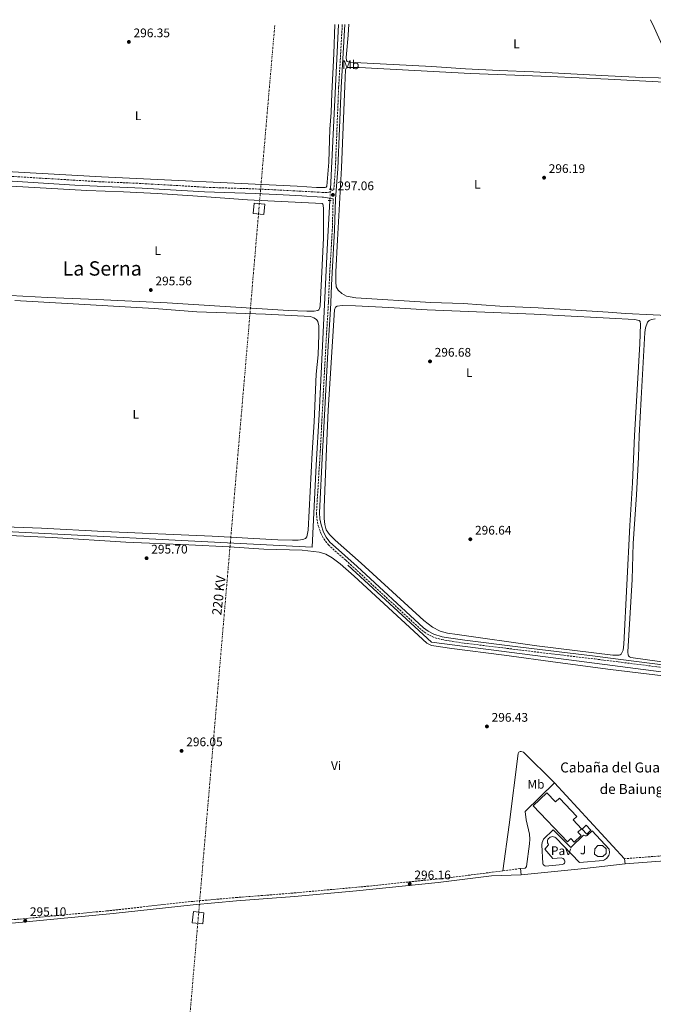
# Model space of a CAD drawing. Units: metres. Extents: x 604663 to 608129, y 4687577 to 4689941.
# Drawn here: x 605351 to 605858, y 4689119 to 4689908 of the extents above; entities that cross this region are included whole.
import ezdxf
from ezdxf.enums import TextEntityAlignment as Align

# ---------------------------------------------------------------- set-up
doc = ezdxf.new("R2010")
doc.units = ezdxf.units.M
doc.header["$MEASUREMENT"] = 0
for name, pattern in [('DGN Style 2', [1.7399219301090239, 1.043953158065414, -0.6959687720436097]), ('DGN Style 3', [2.435890702152634, 1.739921930109024, -0.6959687720436097]), ('DGN Style 5', [1.217945351076317, 0.5219765790327072, -0.6959687720436097]), ('DGN Style 7', [3.4798438602180486, 1.565929737098122, -0.6959687720436097, 0.5219765790327072, -0.6959687720436097])]:
    doc.linetypes.add(name, pattern=pattern)
for name, color, linetype, lineweight in [('Acequia de obra', 4, 'Continuous', 0), ('Camino', 7, 'DGN Style 3', 0), ('Canal lineal de obra no visto', 4, 'DGN Style 5', 0), ('corral', 7, 'Continuous', 0), ('Cota de punto acotado terreno', 7, 'Continuous', 0), ('Edificio', 1, 'Continuous', 13), ('Etiqueta de uso rústico', 92, 'Continuous', 0), ('Línea de bordillo', 7, 'Continuous', 13), ('Línea de cambio de uso (parcela vista)', 92, 'Continuous', 0), ('Línea de zona ajardinada o verde público', 92, 'Continuous', 0), ('Línea eléctrica', 6, 'DGN Style 7', 0), ('Margen derecho', 7, 'Continuous', 0), ('Pavimento', 7, 'Continuous', 0), ('Pontón-alcantarilla (pasos de agua)', 1, 'DGN Style 2', 0), ('Punto acotado terreno (símbolo)', 7, 'Continuous', 0), ('Tensión línea eléctrica', 7, 'Continuous', 0), ('Texto de Área (paraje) menor', 7, 'Continuous', 0), ('Torre eléctrica grande', 7, 'Continuous', 0), ('Zona ajardinada', 92, 'Continuous', 0)]:
    doc.layers.add(name, color=color, linetype=linetype, lineweight=lineweight)
doc.styles.add('Style-Arial', font='arial.ttf')

# ---------------------------------------------------------------- blocks, each defined once
blk = doc.blocks.new('5PATER')
at = {"layer": 'Punto acotado terreno (símbolo)', "linetype": 'Continuous', "lineweight": 0}
h = blk.add_hatch(color=51, dxfattribs=at)
edge = h.paths.add_edge_path()
edge.add_ellipse((0, 0), major_axis=(-0.1095731443231308, -0.1110710700762829), ratio=0.9994222409660317, start_angle=0, end_angle=360)

msp = doc.modelspace()

# ---------------------------------------------------------------- linework, layer by layer
at = {"layer": 'Acequia de obra', "color": 4, "linetype": 'Continuous', "lineweight": 0, "extrusion": (-0.0002300372314014609, -0.004760472674399274, 0.999988642426897), "elevation": -22167.6955947227, "flags": 128}
msp.add_lwpolyline([(605606.3424774269, 4689851.692536158), (605599.9623326708, 4689719.661040095)], dxfattribs=at)
at = {"layer": 'Acequia de obra', "color": 4, "linetype": 'Continuous', "lineweight": 0}
for points in [[(605599.4100000003, 4689763.039999999, 297.1399999999995), (605597.5099999999, 4689729.109999999, 297.1399999999995), (605590.8499999996, 4689591.76, 297.1399999999995), (605588.5099999999, 4689550.970000001, 296.9799999999959), (605585.2999999998, 4689485.449999999, 296.8699999999953), (605292.7199999997, 4689500.27, 296.5599999999977), (605262.4699999997, 4689502.140000001, 296.4499999999971)], [(606106.8799999999, 4689354.02, 297.8000000000029), (605798.9699999997, 4689393.980000001, 297.2700000000041), (605680.8899999997, 4689409.390000001, 296.6399999999995), (605613.7400000002, 4689470.83, 296.3300000000018)]]:
    msp.add_polyline3d(points, dxfattribs=at)
at = {"layer": 'Camino', "color": 7, "linetype": 'DGN Style 3', "lineweight": 0, "elevation": 296.3399999999966, "flags": 128}
msp.add_lwpolyline([(605737.7999999999, 4689226.080000004), (605752.0599999982, 4689227.920000004)], dxfattribs=at)
at = {"layer": 'Camino', "color": 7, "linetype": 'DGN Style 3', "lineweight": 0}
for points in [[(605308.4899999987, 4689787.090000002, 295.8800000000046), (605310.859999998, 4689785.180000001, 295.8800000000046), (605312.949999998, 4689784.480000001, 295.8800000000046), (605315.5899999999, 4689784.120000001, 295.8800000000046), (605414.4499999997, 4689778.13, 296.0399999999935), (605444.2699999993, 4689776.91, 296.0399999999935), (605502.9899999974, 4689773.52, 296.1999999999972), (605539.7199999982, 4689772.350000002, 296.3600000000007), (605562.1999999997, 4689771.250000001, 296.5299999999988), (605577.1799999998, 4689770.399999999, 296.2899999999937), (605593.3099999989, 4689769.539999999, 296.8600000000005), (605597.0700000008, 4689769.559999999, 297.020000000004), (605598.5799999973, 4689769.840000001, 297.020000000004), (605602.5699999993, 4689771.670000004, 297.0599999999978), (605603.7899999997, 4689788.660000001, 297.0599999999978), (605606.4400000006, 4689853.61, 296.8999999999943), (605609.3700000009, 4689904.13, 297.1000000000058)], [(605602.0399999997, 4689764.309999999, 297.0599999999978), (605601.350000001, 4689739.310000001, 297.0599999999978), (605599.3199999994, 4689705.330000003, 297.0700000000069), (605598.8099999975, 4689695.350000003, 296.9199999999984), (605598.2899999989, 4689681.11, 296.0800000000019), (605597.9499999991, 4689676.120000003, 296.020000000004), (605596.199999999, 4689646.780000002, 296.5599999999977), (605592.1700000013, 4689571.090000001, 296.7100000000065), (605591.6999999996, 4689562.080000003, 296.729999999996), (605588.6799999998, 4689512.79, 296.729999999996), (605589.0399999997, 4689507.810000001, 296.729999999996), (605590.1399999994, 4689502.489999998, 296.729999999996), (605592.2199999981, 4689496.530000002, 296.6300000000047), (605594.5000000002, 4689492.09, 296.6199999999955), (605598.1399999993, 4689487.410000003, 296.7100000000065), (605599.8299999967, 4689485.74, 296.729999999996), (605612.1499999971, 4689474.930000001, 296.729999999996), (605672.9899999986, 4689418.91, 296.9400000000024), (605677.0299999998, 4689415.989999999, 296.9400000000024), (605683.7100000008, 4689412.75, 296.9400000000024), (605688.920000001, 4689411.34, 296.9400000000024), (605695.0599999989, 4689410.260000003, 296.9400000000024), (605707.0599999973, 4689408.480000001, 296.9400000000024), (605774.7899999977, 4689400.180000001, 296.9700000000013), (605811.6700000004, 4689395.820000002, 296.6600000000035), (605830.3900000001, 4689393.470000001, 296.6600000000035), (605878.0500000009, 4689387.480000001, 296.6600000000035)], [(606169.02, 4689268.720000001, 297.8300000000019), (606161.8299999973, 4689267.610000002, 297.5200000000041), (606117.0499999998, 4689263.190000002, 297.3099999999977), (606033.6999999977, 4689253.86, 296.9999999999999), (605910.6000000017, 4689242.7, 296.7799999999989), (605865.8299999967, 4689238.190000001, 296.5800000000017), (605835.4400000017, 4689235.830000004, 296.5700000000071)], [(605236.8899999993, 4689177.190000001, 295.4100000000034), (605244.3599999992, 4689177.399999999, 295.3999999999942), (605285.339999999, 4689180.859999999, 295.2299999999959), (605341.7699999984, 4689186.63, 295.0800000000019), (605420.5699999996, 4689194.010000004, 295.2200000000013), (605489.5799999987, 4689201.660000003, 295.3300000000018), (605524.4400000008, 4689204.730000001, 295.5700000000071), (605565.7699999993, 4689207.960000001, 295.7100000000065), (605631.1799999997, 4689213.930000001, 296.0099999999949), (605698.100000001, 4689220.980000001, 296.3399999999966), (605737.7999999999, 4689226.080000004, 296.3399999999966)]]:
    msp.add_polyline3d(points, dxfattribs=at)
at = {"layer": 'Canal lineal de obra no visto', "color": 4, "linetype": 'DGN Style 5', "lineweight": 0, "extrusion": (-6.140231837570753e-05, -0.001106469777317635, 0.9999993859770051), "elevation": -4929.126456773027, "flags": 128}
msp.add_lwpolyline([(605599.9271040789, 4689769.466856045), (605599.4271034659, 4689760.456850529)], dxfattribs=at)
at = {"layer": 'Edificio', "color": 1, "linetype": 'Continuous', "lineweight": 13, "elevation": 299.8999999999942, "flags": 128}
msp.add_lwpolyline([(605808.4000000004, 4689258.75), (605805.0899999999, 4689255.619999999), (605801.4500000002, 4689259.470000001), (605804.7599999999, 4689262.600000001), (605808.4000000004, 4689258.75)], close=True, dxfattribs=at)
at = {"layer": 'Edificio', "color": 51, "linetype": 'Continuous', "lineweight": 13, "elevation": 299.8999999999942, "flags": 128}
msp.add_lwpolyline([(605805.0899999999, 4689255.619999999), (605801.4500000002, 4689259.470000001), (605804.7599999999, 4689262.600000001), (605808.4000000004, 4689258.75), (605805.0899999999, 4689255.619999999)], dxfattribs=at)
at = {"layer": 'Edificio', "color": 1, "linetype": 'Continuous', "lineweight": 13}
for points in [[(605773.0899999999, 4689288.52, 303.25), (605779.9699999997, 4689281.27, 300.320000000007), (605783.2199999997, 4689284.350000001, 300.320000000007), (605797.0899999999, 4689269.74, 300.4199999999983), (605794.1399999997, 4689266.939999999, 302.8300000000018), (605800.8399999999, 4689259.880000001, 302.8300000000018), (605798.0099999999, 4689257.189999999, 300.7400000000052), (605800.6600000003, 4689254.4, 300.9499999999971), (605795.0800000001, 4689249.109999999, 300.8399999999965), (605792.3899999997, 4689251.949999999, 303.25), (605789.6500000004, 4689249.34, 303.25), (605762.2400000002, 4689278.220000001, 303.25)], [(605820.5599999996, 4689240.08, 300.4199999999983), (605817.8799999999, 4689237.480000001, 300.4199999999983), (605814.0599999996, 4689237.51, 300.4199999999983), (605811.3499999996, 4689239.59, 300.4199999999983), (605811.5, 4689243.84, 300.5299999999988), (605813.9600000001, 4689246.480000001, 300.4199999999983), (605817.8200000003, 4689246.529999999, 300.4199999999983), (605820.5499999998, 4689243.810000001, 300.4199999999983)]]:
    msp.add_polyline3d(points, close=True, dxfattribs=at)
at = {"layer": 'Edificio', "color": 51, "linetype": 'Continuous', "lineweight": 13}
for points in [[(605779.9699999997, 4689281.27, 300.320000000007), (605783.2199999997, 4689284.350000001, 300.320000000007), (605797.0899999999, 4689269.74, 300.4199999999983), (605794.1399999997, 4689266.939999999, 302.8300000000018), (605800.8399999999, 4689259.880000001, 302.8300000000018), (605798.0099999999, 4689257.189999999, 300.7400000000052), (605800.6600000003, 4689254.4, 300.9499999999971), (605795.0800000001, 4689249.109999999, 300.8399999999965), (605792.3899999997, 4689251.949999999, 303.25), (605789.6500000004, 4689249.34, 303.25), (605762.2400000002, 4689278.220000001, 303.25), (605773.0899999999, 4689288.52, 303.25), (605779.9699999997, 4689281.27, 300.320000000007)], [(605817.8799999999, 4689237.480000001, 300.4199999999983), (605814.0599999996, 4689237.51, 300.4199999999983), (605811.3499999996, 4689239.59, 300.4199999999983), (605811.5, 4689243.84, 300.5299999999988), (605813.9600000001, 4689246.480000001, 300.4199999999983), (605817.8200000003, 4689246.529999999, 300.4199999999983), (605820.5499999998, 4689243.810000001, 300.4199999999983), (605820.5599999996, 4689240.08, 300.4199999999983), (605817.8799999999, 4689237.480000001, 300.4199999999983)]]:
    msp.add_polyline3d(points, dxfattribs=at)
at = {"layer": 'Línea de bordillo', "color": 7, "linetype": 'Continuous', "lineweight": 13, "extrusion": (-0.0008197251675139654, 0.0008882425624308479, 0.9999992695376333), "elevation": 3964.900075476628, "flags": 128}
msp.add_lwpolyline([(605779.3693087688, 4689294.958075256), (605835.4793718939, 4689234.158051275)], dxfattribs=at)
at = {"layer": 'Línea de bordillo', "color": 7, "linetype": 'Continuous', "lineweight": 13, "elevation": 296.3399999999966, "flags": 128}
for points in [[(605835.7700000001, 4689231.640000001), (605803.2500000005, 4689227.910000003), (605752.5299999998, 4689222.82)], [(605835.4400000017, 4689235.830000004), (605835.7700000001, 4689231.640000001)], [(605752.5299999998, 4689222.82), (605752.0599999982, 4689227.920000004)]]:
    msp.add_lwpolyline(points, dxfattribs=at)
at = {"layer": 'Línea de bordillo', "color": 7, "linetype": 'Continuous', "lineweight": 13}
msp.add_polyline3d([(605752.0599999982, 4689227.920000004, 296.3399999999966), (605755.7899999986, 4689228.280000003, 296.3899999999994), (605756.4600000015, 4689228.700000001, 296.4499999999971), (605757.0000000001, 4689229.539999999, 296.4400000000023), (605759.2499999988, 4689247.66, 296.550000000003), (605759.4499999977, 4689251.570000002, 296.550000000003), (605759.1799999995, 4689255.550000002, 296.550000000003), (605756.6999999986, 4689266.989999999, 296.4400000000023), (605755.7399999973, 4689273.770000001, 296.1300000000048), (605779.3299999974, 4689296.63, 296.2400000000053)], dxfattribs=at)
at = {"layer": 'Línea de cambio de uso (parcela vista)', "color": 92, "linetype": 'Continuous', "lineweight": 0, "extrusion": (0.00326593721334003, -0.0005051016095596766, 0.9999945392483314), "elevation": -93.89697810307166, "flags": 128}
msp.add_lwpolyline([(605733.6016581598, 4689226.630748852), (605738.7216308538, 4689263.62075258), (605746.0515917618, 4689320.780757382), (605746.6215887221, 4689321.700758203), (605747.4715841885, 4689322.240759537), (605748.4115791757, 4689322.390761068), (605750.3515688288, 4689321.840764338), (605775.1317632664, 4689297.180757853)], dxfattribs=at)
at = {"layer": 'Línea de cambio de uso (parcela vista)', "color": 92, "linetype": 'Continuous', "lineweight": 0}
for points in [[(605603.3200000003, 4689904.039999999, 296.0299999999988), (605602.6600000003, 4689880.460000001, 296.1600000000035), (605600.8499999996, 4689849.08, 296.320000000007), (605600.3799999999, 4689833.560000001, 296.320000000007), (605599.4000000004, 4689820.07, 296.320000000007), (605598.5199999996, 4689793.730000001, 296.320000000007), (605596.8499999996, 4689774.439999999, 296.1600000000035), (605596.3700000001, 4689773.689999999, 296.320000000007), (605595.6900000004, 4689773.34, 296.320000000007), (605588.7699999996, 4689773.51, 296.1600000000035), (605573.1200000001, 4689774.449999999, 296.320000000007), (605416.4500000002, 4689782.029999999, 296), (605321.1299999999, 4689787.390000001, 296), (605312.7000000002, 4689788.130000001, 296), (605311.8099999996, 4689788.430000001, 296), (605311.3600000005, 4689789.119999999, 296), (605311.3300000001, 4689793.050000001, 296), (605315.3700000001, 4689843.65, 296), (605317.0599999996, 4689871.16, 296), (605317.9600000001, 4689893.52, 296), (605318.3700000001, 4689899.710000001, 296)], [(605856.29, 4689907.880000001, 297.0399999999936), (605859.2100000001, 4689901.58, 297.0399999999936), (605876.4100000003, 4689863.26, 296.8800000000047), (605876.54, 4689862.100000001, 296.8800000000047), (605876.2400000002, 4689861.42, 296.8800000000047), (605875.2800000003, 4689860.970000001, 296.8800000000047), (605849.79, 4689861.59, 296.8800000000047), (605822.2199999997, 4689863, 296.8800000000047), (605762.3799999999, 4689866.16, 296.5500000000029), (605734.9500000002, 4689867.07, 296.3899999999995), (605707.9199999999, 4689868.529999999, 296.3899999999995), (605681.0999999996, 4689870.33, 296.8800000000047), (605624.1699999999, 4689873.230000001, 296.7200000000012), (605615.3700000001, 4689873.869999999, 296.7200000000012), (605613.2800000003, 4689874.300000001, 296.8800000000047), (605612.79, 4689875.189999999, 296.8800000000047), (605612.5800000001, 4689877.550000001, 296.8800000000047), (605612.5899999999, 4689880.66, 296.8800000000047), (605613.9800000006, 4689895.5, 296.8800000000047), (605614.5099999999, 4689904.210000001, 296.9199999999983)], [(605880.3399999999, 4689670.529999999, 296.2299999999959), (605836.2100000001, 4689672.66, 296.7200000000012), (605822.2800000003, 4689673.58, 297.0399999999936), (605766.1399999997, 4689677.140000001, 296.8800000000047), (605735.5599999996, 4689678.41, 296.5500000000029), (605706.0999999996, 4689680.430000001, 296.5500000000029), (605680.2699999996, 4689681.32, 296.5500000000029), (605620.1900000004, 4689685.060000001, 296.3899999999995), (605612.7199999997, 4689686.550000001, 296.3899999999995), (605608.9100000003, 4689688.52, 296.3899999999995), (605606.1200000001, 4689691.17, 296.3899999999995), (605604.4600000001, 4689693.970000001, 296.3899999999995), (605604.2699999996, 4689697.939999999, 296.5500000000029), (605604.29, 4689705.850000001, 296.5500000000029), (605605.4100000003, 4689731.539999999, 296.5500000000029), (605608.8200000003, 4689789.16, 296.7200000000012), (605611.2599999999, 4689855.02, 296.7200000000012), (605612.0499999998, 4689867.66, 296.7200000000012), (605612.4900000002, 4689869.060000001, 296.7200000000012), (605613.9600000001, 4689869.52, 296.7200000000012), (605622.9299999997, 4689869.600000001, 296.7200000000012), (605712.1500000004, 4689864.859999999, 296.7200000000012), (605775.9299999997, 4689862.27, 296.5500000000029), (605822.2199999997, 4689860.230000001, 296.8800000000047), (605872.4400000004, 4689857.449999999, 296.5500000000029)], [(605325.2599999999, 4689775.710000001, 295.5899999999965), (605404.7199999997, 4689771.08, 295.5899999999965), (605434.1399999997, 4689770.01, 295.5899999999965), (605461.1299999999, 4689768.550000001, 295.4199999999983), (605489.5999999996, 4689766.689999999, 295.2599999999948), (605533.3099999996, 4689763.720000001, 295.75), (605593.2800000003, 4689760.560000001, 295.5899999999965), (605593.7999999998, 4689760.050000001, 295.5899999999965), (605594.0800000001, 4689759.470000001, 295.5899999999965), (605594.2699999996, 4689756.01, 295.5899999999965), (605594.2300000006, 4689733.17, 295.75), (605591.5499999998, 4689678.33, 295.75), (605591.1200000001, 4689676.480000001, 295.75), (605590.5099999999, 4689675.560000001, 295.75), (605589.6500000004, 4689675.039999999, 295.75), (605586.8099999996, 4689674.41, 295.75), (605580.8899999997, 4689674.34, 295.75), (605566.2999999998, 4689674.980000001, 295.75), (605469.2199999997, 4689680.970000001, 295.4199999999983), (605412.8099999996, 4689683.810000001, 295.4199999999983), (605373.1799999997, 4689685.470000001, 295.75), (605343.6600000003, 4689686.92, 295.5899999999965)], [(605347.2300000006, 4689682.930000001, 295.1000000000058), (605398.2400000002, 4689679.9, 295.2599999999948), (605458.5899999999, 4689676.640000001, 295.1000000000058), (605492.7800000003, 4689673.850000001, 295.1000000000058), (605547.8200000003, 4689671.970000001, 295.2599999999948), (605583.8499999996, 4689670.01, 295.1000000000058), (605586.6299999999, 4689669.17, 295.1000000000058), (605588.6600000003, 4689667.74, 295.1000000000058), (605589.6900000004, 4689666.24, 295.1000000000058), (605590.5, 4689662.619999999, 295.1000000000058), (605590.5700000003, 4689655.84, 295.1000000000058), (605590.0099999999, 4689639.5, 295.1000000000058), (605588.5199999996, 4689623.980000001, 295.2599999999948), (605586.75, 4689585.789999999, 295.2599999999948), (605585.1399999997, 4689560.850000001, 295.4199999999983), (605581.9699999997, 4689499.029999999, 295.320000000007), (605580.9100000003, 4689493.600000001, 295.1100000000006), (605579.9100000003, 4689492.33, 295.1100000000006), (605577.8700000001, 4689491.550000001, 295.1100000000006), (605573.9800000006, 4689490.980000001, 295.1100000000006), (605569.5199999996, 4689490.949999999, 295.1100000000006)], [(605609.1399999997, 4689678.980000001, 296.0800000000018), (605605.1399999997, 4689678.449999999, 296.0800000000018), (605603.9400000004, 4689677.619999999, 296.0800000000018), (605603.2000000002, 4689675.42, 296.0800000000018), (605598.0700000003, 4689595.17, 296.2400000000052), (605596.7999999998, 4689564.34, 296.2400000000052), (605594.7199999997, 4689517.26, 296.1399999999995), (605594.8099999996, 4689508.470000001, 296.1399999999995), (605595.2800000003, 4689503.5, 296.0299999999988), (605596.4600000001, 4689499.279999999, 296.0299999999988), (605599, 4689495.439999999, 296.0299999999988), (605603.6600000003, 4689491.01, 296.0299999999988), (605624.5, 4689472.65, 296.0299999999988), (605674.6900000004, 4689426.75, 295.929999999993), (605681.6500000004, 4689421.430000001, 295.820000000007), (605687.6100000005, 4689418.15, 295.820000000007), (605693.6600000003, 4689416.539999999, 295.820000000007), (605701.2800000003, 4689415.32, 295.820000000007), (605765.1799999997, 4689406.359999999, 296.3500000000058), (605826.1399999997, 4689398.9, 296.1199999999953), (605831.0300000003, 4689398.76, 296.1199999999953), (605831.75, 4689399.02, 296.1199999999953), (605832.5599999996, 4689399.550000001, 296.1199999999953), (605834.2300000006, 4689402.960000001, 296.2299999999959), (605834.8899999997, 4689407.640000001, 296.2299999999959), (605839.6200000001, 4689502.859999999, 296.3300000000018), (605841.8499999996, 4689536.850000001, 296.4400000000023), (605843.4699999997, 4689574.82, 296.2299999999959), (605847.5599999996, 4689648.300000001, 296.2299999999959), (605848.0800000001, 4689664, 296.2299999999959), (605847.7699999996, 4689666.09, 296.2299999999959), (605847.1900000004, 4689666.810000001, 296.2299999999959), (605843.4199999999, 4689667.630000001, 296.2299999999959), (605823.2699999996, 4689668.689999999, 296.2299999999959), (605782.5199999996, 4689670.810000001, 295.9100000000035), (605763.1299999999, 4689672.140000001, 295.9100000000035), (605677.4000000004, 4689675.560000001, 295.9100000000035), (605646.6100000005, 4689677.480000001, 295.9100000000035), (605619.8600000005, 4689678.77, 296.0800000000018), (605609.1399999997, 4689678.980000001, 296.0800000000018)], [(605876.6200000001, 4689391.930000001, 296.6600000000035), (605840.54, 4689396.970000001, 296.5500000000029), (605839.3300000001, 4689397.550000001, 296.5500000000029), (605838.6299999999, 4689398.230000001, 296.5500000000029), (605838.1900000004, 4689398.99, 296.5500000000029), (605837.9000000004, 4689401.480000001, 296.5500000000029), (605841.4299999997, 4689459.58, 296.7599999999948), (605842.4000000004, 4689488.369999999, 296.9700000000012), (605845, 4689527.210000001, 296.8699999999953), (605846.5999999996, 4689557.460000001, 296.7599999999948), (605847.1699999999, 4689574.539999999, 296.3899999999995), (605848.6799999997, 4689604.41, 296.7200000000012), (605851.5999999996, 4689657.33, 296.5500000000029), (605852.2100000001, 4689660.949999999, 296.5500000000029), (605853.8200000003, 4689665.710000001, 296.5500000000029), (605855.2300000006, 4689666.939999999, 296.5500000000029), (605857.0099999999, 4689667.789999999, 296.5500000000029), (605859.9100000003, 4689668.27, 296.5500000000029)], [(605569.5199999996, 4689490.949999999, 295.1100000000006), (605557.6200000001, 4689491.25, 295.1100000000006), (605505.25, 4689494.060000001, 295.1100000000006), (605418.2999999998, 4689497.850000001, 295), (605368.4199999999, 4689500.470000001, 295), (605295.4900000002, 4689503.230000001, 295)], [(605881.7000000002, 4689380.369999999, 296.5399999999936), (605824.2300000006, 4689387.470000001, 296.5399999999936), (605781.9100000003, 4689392.9, 296.1300000000047), (605739.0300000003, 4689398.9, 295.820000000007), (605697.0999999996, 4689404.119999999, 295.820000000007), (605680.8600000005, 4689406.59, 295.820000000007), (605676.9500000002, 4689408.550000001, 295.820000000007), (605618.9699999997, 4689462.109999999, 295.5), (605607.5599999996, 4689472.16, 295.3999999999942), (605601.2699999996, 4689476.859999999, 295.5), (605596.2199999997, 4689479.730000001, 295.5), (605590.7300000006, 4689481.350000001, 295.5), (605577.1299999999, 4689483.07, 295.6100000000006), (605546.4299999997, 4689483.890000001, 295.5), (605518.7000000002, 4689485.689999999, 295.3000000000029), (605486.4800000006, 4689487.33, 295.0899999999965), (605436.1399999997, 4689489.460000001, 294.9799999999959), (605377.0499999998, 4689493.09, 294.9799999999959), (605302.7699999996, 4689496.550000001, 294.8800000000047)]]:
    msp.add_polyline3d(points, dxfattribs=at)
at = {"layer": 'Línea de zona ajardinada o verde público', "color": 92, "linetype": 'Continuous', "lineweight": 0}
msp.add_polyline3d([(605792.4400000004, 4689244.720000001, 296.6600000000035), (605802.5800000001, 4689254.619999999, 296.6600000000035), (605803.2000000002, 4689254.300000001, 296.6600000000035), (605803.8899999997, 4689254.140000001, 296.6600000000035), (605804.9299999997, 4689254.230000001, 296.6600000000035), (605805.5800000001, 4689254.5, 296.6600000000035), (605809.4000000004, 4689258.140000001, 296.6600000000035), (605822.9800000006, 4689243.550000001, 296.6600000000035), (605823.3300000001, 4689240.5, 296.6600000000035), (605822.8200000003, 4689238.51, 296.6600000000035), (605821.0599999996, 4689236, 296.6600000000035), (605819.3600000005, 4689234.850000001, 296.6600000000035), (605818.4000000004, 4689234.470000001, 296.6600000000035), (605799.3099999996, 4689232.83, 296.6600000000035), (605780.2300000006, 4689252.689999999, 296.6600000000035), (605779.4500000002, 4689253.16, 296.6399999999995), (605778.5899999999, 4689253.439999999, 296.6199999999953), (605777.6799999997, 4689253.529999999, 296.6000000000058), (605776.7800000003, 4689253.42, 296.5800000000018), (605775.9199999999, 4689253.100000001, 296.5599999999977), (605775.1600000003, 4689252.609999999, 296.5500000000029), (605774.5300000003, 4689251.949999999, 296.5299999999988), (605774.0499999998, 4689251.180000001, 296.5299999999988), (605773.7599999999, 4689250.310000001, 296.5200000000041), (605773.6699999999, 4689249.41, 296.5200000000041), (605773.7800000003, 4689248.51, 296.5299999999988), (605774.0899999999, 4689247.65, 296.5399999999936), (605774.5800000001, 4689246.890000001, 296.5500000000029), (605771.6200000001, 4689243.42, 296.4400000000023), (605778.0300000003, 4689235.939999999, 296.3399999999965), (605784.8799999999, 4689236.460000001, 296.3399999999965), (605785.5199999996, 4689236.350000001, 296.3399999999965), (605786.1100000005, 4689236.100000001, 296.3399999999965), (605786.6299999999, 4689235.720000001, 296.3399999999965), (605787.3600000005, 4689234.680000001, 296.3399999999965), (605787.5300000003, 4689234.050000001, 296.3399999999965), (605787.5499999998, 4689233.41, 296.3399999999965), (605787.4400000004, 4689232.779999999, 296.3399999999965), (605787.1799999997, 4689232.189999999, 296.3399999999965), (605786.79, 4689231.680000001, 296.3399999999965), (605785.75, 4689231.16, 296.4400000000023), (605772.0499999998, 4689229.960000001, 296.4400000000023), (605771.4199999999, 4689230.17, 296.4400000000023), (605770.6299999999, 4689230.76, 296.4400000000023), (605770.2400000002, 4689231.300000001, 296.4400000000023), (605770, 4689231.91, 296.4400000000023), (605769.0899999999, 4689247.01, 296.5500000000029), (605769.4900000002, 4689248.720000001, 296.5500000000029), (605770.5999999996, 4689251.59, 296.5500000000029), (605778.2300000006, 4689259.039999999, 296.6600000000035), (605792.4400000004, 4689244.720000001, 296.6600000000035)], dxfattribs=at)
at = {"layer": 'Línea eléctrica', "color": 6, "linetype": 'DGN Style 7', "lineweight": 0, "extrusion": (-0.9361433360727255, 0.07989791230710515, 0.3424207615428636), "elevation": -192071.6566407164, "flags": 128}
msp.add_lwpolyline([(-4724410.48751213, 70316.2454945478), (-4724263.000029755, 70315.91304317131), (-4723693.080771303, 70315.50343771026), (-4723693.076170328, 70315.50343675501), (-4723693.071656641, 70315.50343667364), (-4723157.539212029, 70315.0427870129), (-4723157.533843237, 70315.04278691564), (-4722577.594830114, 70313.04182200556)], dxfattribs=at)
at = {"layer": 'Margen derecho', "color": 7, "linetype": 'Continuous', "lineweight": 0}
for points in [[(605611.2899999988, 4689904.160000001, 297.1100000000007), (605608.3200000004, 4689853.510000003, 296.8999999999943), (605605.6700000018, 4689788.550000001, 297.0599999999978), (605603.9200000016, 4689764.210000002, 297.0599999999978), (605603.230000001, 4689739.230000002, 297.0599999999978), (605601.1999999991, 4689705.230000001, 297.0700000000069), (605600.6900000017, 4689695.260000002, 296.9199999999984), (605600.1700000009, 4689681.010000003, 296.0800000000019), (605599.8299999967, 4689676.020000001, 296.020000000004), (605598.0799999988, 4689646.680000001, 296.5599999999977), (605594.0599999977, 4689571.120000003, 296.7100000000065), (605593.5799999972, 4689561.980000002, 296.729999999996), (605591.02, 4689512.800000002, 296.729999999996), (605591.350000001, 4689508.13, 296.729999999996), (605592.3599999989, 4689503.230000001, 296.729999999996), (605594.3700000006, 4689497.45, 296.6300000000047), (605596.4800000007, 4689493.34, 296.6199999999955), (605599.5000000005, 4689489.360000002, 296.6999999999971), (605601.4099999992, 4689487.440000001, 296.729999999996), (605621.1399999993, 4689469.980000002, 296.7599999999949), (605674.4599999995, 4689420.719999999, 296.9400000000024), (605678.2300000001, 4689417.989999999, 296.9400000000024), (605682.6499999991, 4689415.66, 296.9400000000024), (605689.3500000002, 4689413.620000003, 296.9400000000024), (605694.3500000003, 4689412.730000001, 296.9400000000024), (605707.3700000002, 4689410.79, 296.9400000000024), (605752.0300000013, 4689405.250000001, 297.0500000000029), (605811.9400000009, 4689397.989999999, 296.6600000000035), (605830.3599999989, 4689395.649999999, 296.6600000000035), (605932.8700000009, 4689382.620000003, 296.6699999999982)], [(605315.2199999989, 4689780.399999999, 295.8800000000046), (605395.0599999973, 4689775.340000001, 296.0099999999949), (605449.0799999972, 4689772.930000001, 296.0500000000029), (605498.9899999987, 4689769.970000001, 296.1900000000023), (605539.5700000006, 4689768.620000003, 296.3600000000007), (605562.010000002, 4689767.520000001, 296.5299999999988), (605576.9699999975, 4689766.680000001, 296.2899999999937), (605593.2199999974, 4689765.800000002, 296.8600000000005), (605594.4099999988, 4689765.809999999, 296.8999999999943), (605602.0399999997, 4689764.309999999, 297.0599999999978)], [(606169.6399999993, 4689264.570000002, 297.8300000000019), (606162.3900000005, 4689263.440000002, 297.5200000000041), (606117.4899999979, 4689259.010000003, 297.3099999999977), (606042.9600000003, 4689250.59, 297.0299999999989), (606004.2499999992, 4689246.840000002, 296.929999999993), (605914.6099999995, 4689238.859999999, 296.7899999999935), (605871.2100000012, 4689234.420000004, 296.5899999999966), (605835.7700000001, 4689231.640000001, 296.5700000000071)], [(605231.7699999984, 4689174.680000001, 295.5299999999988), (605241.8999999983, 4689174.550000002, 295.3999999999942), (605274.4200000024, 4689177.100000001, 295.270000000004), (605342.0299999998, 4689183.940000001, 295.0800000000019), (605425.8099999989, 4689191.82, 295.2299999999959), (605489.8400000001, 4689198.969999999, 295.3300000000018), (605524.6599999998, 4689202.04, 295.5700000000071), (605570.9799999995, 4689205.680000001, 295.729999999996), (605620.7699999983, 4689210.220000001, 295.9600000000065), (605686.1700000018, 4689216.800000001, 296.3200000000069), (605728.7099999995, 4689222.219999999, 296.3300000000018), (605752.5299999998, 4689222.82, 296.3399999999966)]]:
    msp.add_polyline3d(points, dxfattribs=at)
at = {"layer": 'Pontón-alcantarilla (pasos de agua)', "color": 1, "linetype": 'DGN Style 2', "lineweight": 0, "extrusion": (-0.06481694103357924, 0.002371351501320439, 0.9978943535500673), "elevation": -27835.60766167806, "flags": 128}
msp.add_lwpolyline([(-4708777.873044678, 432840.0206042165), (-4708777.873044679, 432837.5537641327)], dxfattribs=at)
at = {"layer": 'Pontón-alcantarilla (pasos de agua)', "color": 1, "linetype": 'DGN Style 2', "lineweight": 0, "elevation": 297.1399999999995, "flags": 128}
msp.add_lwpolyline([(605598.0099999999, 4689763.15), (605600.4000000004, 4689762.960000001)], dxfattribs=at)
at = {"layer": 'Torre eléctrica grande', "color": 7, "linetype": 'Continuous', "lineweight": 0, "extrusion": (0.003483860721656532, -0.0003174946963307718, 0.9999938809370735), "elevation": 916.376916549676, "flags": 128}
msp.add_lwpolyline([(605542.654925369, 4689760.557315507), (605541.9149298595, 4689752.437315099), (605533.3748771701, 4689753.217315136), (605534.1148726795, 4689761.337315547), (605542.654925369, 4689760.557315507)], close=True, dxfattribs=at)
at = {"layer": 'Torre eléctrica grande', "color": 7, "linetype": 'Continuous', "lineweight": 0}
msp.add_polyline3d([(605498.5999999996, 4689192.52, 295.4199999999983), (605497.6500000004, 4689183.630000001, 295.4499999999971), (605489.2100000001, 4689184.539999999, 295.3999999999942), (605490.1699999999, 4689193.42, 295.3600000000006)], close=True, dxfattribs=at)

# ---------------------------------------------------------------- block references
at = {"layer": 'Punto acotado terreno (símbolo)', "color": 7, "linetype": 'Continuous', "lineweight": 0, "xscale": 10, "yscale": 10, "zscale": 10}
for p in [(605438.44, 4689890.070000002, 296.3500000000063), (605770.9200000009, 4689781.330000003, 296.1900000000023), (605601.8299999972, 4689767.559999999, 297.0599999999977), (605455.9799999994, 4689691.350000002, 295.5599999999981), (605679.6000000003, 4689634.200000001, 296.6799999999935), (605711.8899999998, 4689491.690000002, 296.6399999999999), (605452.6199999999, 4689476.530000002, 295.6999999999971), (605725.199999998, 4689341.800000001, 296.429999999994), (605480.6600000003, 4689322.180000001, 296.0399999999941), (605663.3500000006, 4689215.570000002, 296.1600000000039), (605355.4699999979, 4689186.120000001, 295.1000000000063)]:
    msp.add_blockref('5PATER', p, dxfattribs=at)

# ---------------------------------------------------------------- texts
at = {"layer": 'corral', "color": 7, "linetype": 'Continuous', "lineweight": 0, "style": 'Style-Arial'}
for s, p in [('Cabaña del Guarda', (605783.870000002, 4689304.910000001, 296.8500000000058)), ('de Baiunga', (605815.4699999986, 4689287.670000001, 296.8899999999995))]:
    msp.add_text(s, height=8, dxfattribs=at).set_placement(p)
at = {"layer": 'Cota de punto acotado terreno', "color": 7, "linetype": 'Continuous', "lineweight": 0, "style": 'Style-Arial'}
for s, p in [('296.35', (605442.190000001, 4689893.820000002, 296.3500000000058)), ('296.19', (605774.670000002, 4689785.080000003, 296.1900000000023)), ('297.06', (605605.5799999983, 4689771.309999999, 297.0599999999977)), ('295.56', (605459.7300000006, 4689695.100000002, 295.5599999999977)), ('296.68', (605683.3500000014, 4689637.949999998, 296.679999999993)), ('296.64', (605715.640000001, 4689495.440000002, 296.6399999999995)), ('295.70', (605456.370000001, 4689480.280000002, 295.6999999999971)), ('296.43', (605728.9499999991, 4689345.550000001, 296.429999999993)), ('296.05', (605484.4099999992, 4689325.930000001, 296.0399999999936)), ('296.16', (605667.1000000016, 4689219.320000002, 296.1600000000035)), ('295.10', (605359.2199999989, 4689189.870000001, 295.1000000000058))]:
    msp.add_text(s, height=7.000000000000002, dxfattribs=at).set_placement(p)
at = {"layer": 'Etiqueta de uso rústico', "color": 92, "linetype": 'Continuous', "lineweight": 0, "style": 'Style-Arial'}
for s, p in [('L', (605748.8614203788, 4689888.550009999, 296.6600000000035)), ('Mb', (605616.1502462418, 4689871.760010001, 296.7200000000012)), ('L', (605445.871420379, 4689830.94001, 296.1999999999971)), ('L', (605717.5414203773, 4689775.960009999, 296.3399999999965)), ('L', (605461.4714203804, 4689722.900009998, 295.4900000000052)), ('L', (605710.9914203804, 4689625.230009999, 296.5800000000018)), ('L', (605443.9814203803, 4689591.720009997, 295.0599999999977)), ('Vi', (605604.3789322212, 4689310.270009998, 295.9600000000065)), ('Mb', (605764.4202462449, 4689295.450009999, 296.2299999999959))]:
    msp.add_text(s, height=7.000000000000002, dxfattribs=at).set_placement(p, align=Align.MIDDLE_CENTER)
at = {"layer": 'Pavimento', "color": 7, "linetype": 'Continuous', "lineweight": 0, "style": 'Style-Arial'}
msp.add_text('Pav', height=7.000000000000002, dxfattribs=at).set_placement((605784.6357062553, 4689242.240009999, 296.4499999999971), align=Align.MIDDLE_CENTER)
at = {"layer": 'Tensión línea eléctrica', "color": 7, "linetype": 'Continuous', "lineweight": 0, "style": 'Style-Arial'}
msp.add_text('220 KV', height=7.5, rotation=83.66153, dxfattribs=at).set_placement((605514.1647905828, 4689446.329202199, 295.5500000000029), align=Align.CENTER)
at = {"layer": 'Texto de Área (paraje) menor', "color": 7, "linetype": 'Continuous', "lineweight": 0, "style": 'Style-Arial'}
msp.add_text('La Serna', height=11.5, dxfattribs=at).set_placement((605417.0768652527, 4689708.630009999, 295.5299999999988), align=Align.MIDDLE_CENTER)
at = {"layer": 'Zona ajardinada', "color": 92, "linetype": 'Continuous', "lineweight": 0, "style": 'Style-Arial'}
msp.add_text('J', height=7.000000000000002, dxfattribs=at).set_placement((605802.1869051354, 4689242.870010001, 296.6600000000035), align=Align.MIDDLE_CENTER)

doc.saveas('drawing.dxf')
